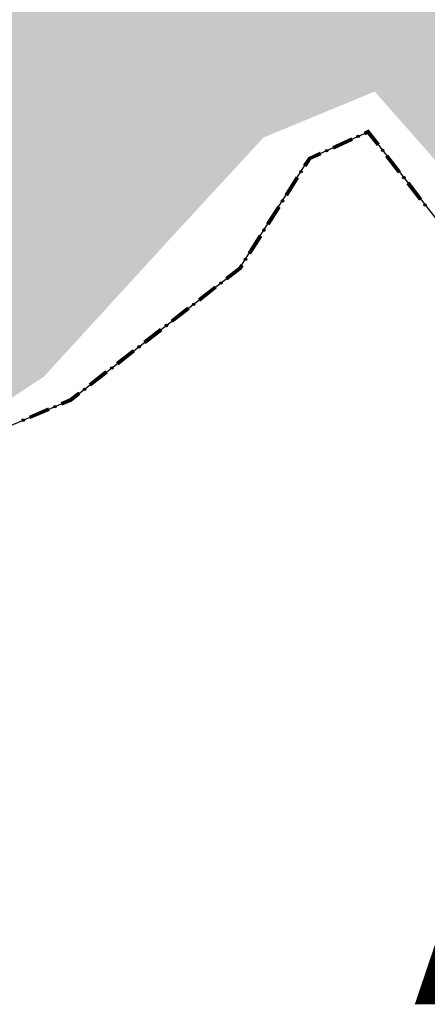
# Model space of a CAD drawing. Extents: x 8680441 to 17440990, y 4711004 to 9446542.
# Drawn here: x 8711833 to 8711912, y 4723833 to 4724024 of the extents above; entities that cross this region are included whole.
import ezdxf

# ---------------------------------------------------------------- set-up
doc = ezdxf.new("R2010")
doc.units = 0
doc.header["$MEASUREMENT"] = 0
doc.linetypes.add('CONTI', pattern=[0])
doc.layers.get('0').update_dxf_attribs({"linetype": 'CONTINUOUS'})
doc.layers.add('SIT_LDEFAULT', color=132, linetype='CONTI')
doc.styles.get("Standard").update_dxf_attribs({"font": 'TIMES.TTF'})

msp = doc.modelspace()

# ---------------------------------------------------------------- hatches: boundary and pattern name
h = msp.add_hatch(color=256)
h.set_gradient(color1=(201, 184, 54), color2=(248, 245, 227), one_color=1, tint=0.93)
h.paths.add_polyline_path([(8712287.91, 4724940.86), (8712293.76, 4725057.21), (8712283.77, 4725098.66), (8712272.56, 4725123.99), (8712252.39, 4725161.97), (8712250.62, 4725167.36), (8712248.4, 4725171.1), (8712228.66, 4725166.35), (8712208.77, 4725173.71), (8712150.16, 4725122.77), (8712134.06, 4725128.24), (8712113.04, 4725099.3), (8712090.18, 4725122.85), (8712072.36, 4725115.92), (8712070.71, 4725110.86), (8712065.22, 4725110.11), (8712059.97, 4725117.08), (8712038.95, 4725127.08), (8712020.5, 4725145.37), (8712053.13, 4725201.3), (8712025.59, 4725208.67), (8711987.73, 4725166.12), (8711939.6, 4725180.24), (8711935.98, 4725189.84), (8711930.35, 4725215.71), (8711920.27, 4725223), (8711908.06, 4725224.67), (8711910.52, 4725208.59), (8711911.26, 4725205.63), (8711891.43, 4725201.02), (8711887.72, 4725207.59), (8711876.41, 4725207.88), (8711868.88, 4725232.22), (8711834.92, 4725248.15), (8711824.32, 4725258.08), (8711810.66, 4725257.89), (8711711.67, 4725292.72), (8711682.39, 4725325.23), (8711668.94, 4725359.21), (8711655.53, 4725354.66), (8711648.11, 4725362.72), (8711621.58, 4725344.78), (8711631.96, 4725330.98), (8711625.95, 4725314.09), (8711631.96, 4725311.92), (8711631.17, 4725303.87), (8711651.94, 4725308.06), (8711659.59, 4725297.96), (8711675.44, 4725290.05), (8711693.74, 4725263.85), (8711819.25, 4725204.63), (8711834.44, 4725188.64), (8711853.21, 4725197.46), (8711875.29, 4725167.73), (8711896.73, 4725161.81), (8711909.83, 4725143), (8711909.83, 4725128.64), (8711921.37, 4725091.16), (8711913.3, 4725064.72), (8711847.62, 4725064.72), (8711847.62, 4724950.97), (8711833.56, 4724940.84), (8711795.1, 4724955.95), (8711761.09, 4724952.22), (8711709.95, 4724960.58), (8711675.47, 4724944.88), (8711631.52, 4724947.92), (8711631.52, 4724943.76), (8711625.27, 4724936.39), (8711618.49, 4724916.77), (8711599.85, 4724924.13), (8711592.77, 4724913.74), (8711554.55, 4724907.96), (8711554.55, 4724897.33), (8711533.64, 4724897.33), (8711508.22, 4724885.96), (8711485.19, 4724885.96), (8711449.71, 4724877.5), (8711419.15, 4724866.74), (8711414.75, 4724852.18), (8711406.33, 4724848.74), (8711404.84, 4724841.26), (8711398.77, 4724841.26), (8711397.36, 4724838.11), (8711400.27, 4724834.54), (8711373.59, 4724738.76), (8711412.05, 4724675.35), (8711407.3, 4724645.56), (8711347.47, 4724573.28), (8711358.74, 4724548.01), (8711361.15, 4724531.94), (8711367, 4724533.4), (8711374.07, 4724535.16), (8711381.82, 4724524.28), (8711370.78, 4724514.24), (8711359.45, 4724495.54), (8711354.13, 4724488.34), (8711343.85, 4724478.02), (8711327.8, 4724462.46), (8711310.99, 4724454.56), (8711303.7, 4724444.06), (8711305.09, 4724432.82), (8711293.32, 4724397.08), (8711283.26, 4724372.93), (8711279.2, 4724325.31), (8711271.97, 4724309.15), (8711280.15, 4724308.05), (8711285.24, 4724314.02), (8711290.82, 4724314.02), (8711290.82, 4724308.32), (8711305.68, 4724308.32), (8711314.09, 4724305.58), (8711324.26, 4724305.58), (8711334.43, 4724308.52), (8711353.31, 4724323.03), (8711368.72, 4724316.12), (8711386.75, 4724313.49), (8711386.75, 4724300.19), (8711413.78, 4724300.19), (8711427.44, 4724305.82), (8711442.71, 4724292.84), (8711456.08, 4724279.49), (8711476.29, 4724269.23), (8711492.74, 4724268.06), (8711496.54, 4724263.11), (8711507.85, 4724268.24), (8711516.71, 4724264.81), (8711522.84, 4724269.95), (8711526.95, 4724275.56), (8711533.66, 4724258.95), (8711525.73, 4724249.02), (8711526.93, 4724243.49), (8711528.87, 4724240.25), (8711553.4, 4724247.32), (8711561.06, 4724241.71), (8711568.71, 4724233.54), (8711587.09, 4724225.89), (8711596.28, 4724216.19), (8711613.63, 4724216.19), (8711617.72, 4724202.92), (8711623.33, 4724203.43), (8711626.9, 4724214.66), (8711620.27, 4724224.36), (8711633.54, 4724225.78), (8711634.56, 4724225.89), (8711633.54, 4724219.25), (8711642.22, 4724210.06), (8711648.85, 4724213.64), (8711651.4, 4724230.48), (8711680.5, 4724235.58), (8711680.5, 4724230.48), (8711664.16, 4724225.89), (8711658.08, 4724200.05), (8711683.59, 4724200.05), (8711805.36, 4724148.48), (8711818.75, 4724138.92), (8711830.15, 4724121.7), (8711837.44, 4724110.7), (8711830.79, 4724092.83), (8711813.93, 4724080.57), (8711791.24, 4724061.48), (8711770.37, 4724058.07), (8711740.87, 4724058.07), (8711726.83, 4724045.31), (8711709.56, 4724041.9), (8711699.67, 4724030.93), (8711692.47, 4724028.78), (8711681, 4724039.55), (8711673.76, 4724040.28), (8711664.41, 4724040.28), (8711659.55, 4724035.89), (8711665.31, 4724022.81), (8711659.03, 4724019.15), (8711654.32, 4724016.53), (8711645.42, 4724011.82), (8711642.64, 4724005.28), (8711642.64, 4724003.78), (8711642.76, 4724003.81, -0.94388), (8711642.99, 4724003.88), (8711650.63, 4724006.03), (8711664.04, 4724016.61), (8711680.98, 4724016.61), (8711706.88, 4724000.1), (8711715.22, 4724011.77), (8711749.8, 4724006.53), (8711753.38, 4723994.14), (8711753.38, 4723972.46), (8711745.03, 4723959.12), (8711745.03, 4723941.25), (8711735.33, 4723922.24), (8711750.24, 4723906.55), (8711745.4, 4723897.29), (8711758.61, 4723901.5), (8711763.57, 4723892.92), (8711790.06, 4723898.96), (8711796.35, 4723898.96), (8711804.7, 4723866.09), (8711826.35, 4723869.23), (8711802.36, 4723907.03), (8711802.36, 4723923.71), (8711805.75, 4723933.97), (8711837.41, 4723954.78), (8711861.97, 4723981.6), (8711880.05, 4724001.18), (8711901.63, 4724010.09), (8711918.61, 4723990.83), (8711922.93, 4724002.33), (8711972.91, 4724038.98), (8712006.38, 4724058.67), (8712016.83, 4724062.15), (8712036.09, 4724059.83), (8712045.95, 4724055.66), (8712059.29, 4724055.66), (8712079.36, 4724063.66), (8712097.69, 4724061.69), (8712117.53, 4724070.96), (8712192.96, 4724077.22), (8712213.89, 4724086.86), (8712244.82, 4724030.22), (8712270.89, 4723988.42), (8712270.89, 4724005.99), (8712305.72, 4724010.13), (8712349.01, 4724025.24), (8712355.9, 4724014.53), (8712363.56, 4724016.63), (8712365.67, 4724028.49), (8712406.46, 4724049.2), (8712446.87, 4724076.9), (8712486.29, 4724171.59), (8712467.27, 4724211.09), (8712403.7, 4724217.09), (8712412.22, 4724236.42), (8712445.9, 4724261.12), (8712460.23, 4724261.12), (8712479.23, 4724298.71), (8712498.58, 4724298.71), (8712512.55, 4724318.04), (8712518.65, 4724344.53), (8712511.99, 4724381.73), (8712528.19, 4724384.27), (8712533.07, 4724382.44), (8712564.34, 4724370.7), (8712589.7, 4724373.65), (8712595.52, 4724390.07), (8712571.98, 4724395.63), (8712509.91, 4724395.63), (8712495.85, 4724384.08), (8712469.38, 4724384.08), (8712431.14, 4724405.14), (8712386.77, 4724453.15), (8712353.45, 4724494.83), (8712329.09, 4724550.2), (8712328.46, 4724551.38), (8712328.47, 4724551.36), (8712327.76, 4724553.23), (8712327.68, 4724553.73), (8712296.48, 4724631.63), (8712295.64, 4724661.77)])
edge = h.paths.add_edge_path(flags=16)
edge.add_ellipse((8711951.26, 4724583.06), major_axis=(-3.87, 1.04), ratio=1, start_angle=0, end_angle=360)
edge = h.paths.add_edge_path(flags=16)
edge.add_ellipse((8711721.22, 4724666.94), major_axis=(6.7, 0.69), ratio=1, start_angle=0, end_angle=360)
h.paths.add_polyline_path([(8712083.18, 4724712.89), (8712078.62, 4724749.62), (8712046.68, 4724884.91), (8712070.92, 4724901.52), (8712094.63, 4724925.62), (8712085.15, 4724935.9), (8712111.23, 4724958.42), (8712131.48, 4724973.28), (8712136.46, 4724961.4), (8712142.21, 4724956.8), (8712159.08, 4724916.16), (8712162.91, 4724890.09), (8712174.41, 4724878.21), (8712179.01, 4724852.52), (8712193.2, 4724827.99), (8712204.7, 4724786.58), (8712210.83, 4724763.58), (8712224.64, 4724738.28), (8712204.7, 4724712.98), (8712208.15, 4724693.04), (8712171.2, 4724655.42), (8712174.34, 4724651.82), (8712179.62, 4724656.05), (8712182.79, 4724652.46), (8712191.45, 4724661.54), (8712195.36, 4724648.34), (8712191.24, 4724638.51), (8712191.24, 4724636.92), (8712170.15, 4724616), (8712169.67, 4724613.86), (8712157.41, 4724611.47), (8712156.61, 4724619.59), (8712141.95, 4724629.47), (8712130.64, 4724644.77), (8712127.1, 4724660.61), (8712121.83, 4724664.37), (8712114.29, 4724655.71), (8712093.58, 4724690.36), (8712087.29, 4724696.92)], flags=16)
h.paths.add_polyline_path([(8712031.49, 4724497.31), (8712061.12, 4724511.18), (8712063.65, 4724516.85), (8712100.22, 4724536.4), (8712113.46, 4724537.66), (8712125.44, 4724535.77), (8712118.5, 4724530.09), (8712181.12, 4724479.75), (8712212.66, 4724452.09), (8712211.4, 4724444.92), (8712200.89, 4724447.71), (8712194.7, 4724447.4), (8712201.2, 4724402.87), (8712206.14, 4724396.68), (8712214.49, 4724393.28), (8712219.36, 4724356.46), (8712215.19, 4724334.54), (8712224.58, 4724317.84), (8712194.3, 4724312.65), (8712189.6, 4724329.56), (8712191.95, 4724333.79), (8712160.47, 4724338.01), (8712152.01, 4724340.36), (8712136.51, 4724330.5), (8712135.1, 4724326.74), (8712126.65, 4724329.56), (8712121.01, 4724326.74), (8712121.95, 4724313.58), (8712114.43, 4724302.78), (8712111.61, 4724289.16), (8712086.72, 4724282.11), (8712085.31, 4724283.99), (8712077.79, 4724278.82), (8712068.99, 4724278.71), (8712046.26, 4724267.89), (8712042.47, 4724246.78), (8712027.86, 4724239.75), (8712017.58, 4724228.39), (8712015.96, 4724249.49), (8711987.28, 4724246.24), (8711984.58, 4724252.2), (8711982.41, 4724264.1), (8711993.23, 4724281.42), (8711991.07, 4724299.81), (8711988.9, 4724299.81), (8711982.41, 4724292.78), (8711958.6, 4724284.66), (8711952.11, 4724276.55), (8711960.77, 4724273.3), (8711962.39, 4724246.78), (8711971.59, 4724234.88), (8711974.84, 4724224.06), (8711975.92, 4724217.02), (8711971.59, 4724211.61), (8711945.62, 4724209.99), (8711943.99, 4724317.13), (8711951.57, 4724330.11), (8711952.65, 4724343.1), (8711961.85, 4724346.89), (8711959.14, 4724356.09), (8711960.77, 4724369.61), (8711951.57, 4724371.24), (8711950.49, 4724369.07), (8711949.4, 4724378), (8711935.88, 4724401.81), (8711914.51, 4724405.18), (8711958.98, 4724457.27), (8711990.5, 4724466.09), (8712029.6, 4724493.52)], flags=16)
edge = h.paths.add_edge_path(flags=16)
edge.add_ellipse((8711596.3, 4724576.94), major_axis=(6.7, 0.69), ratio=1, start_angle=0, end_angle=360)
edge = h.paths.add_edge_path(flags=16)
edge.add_ellipse((8712252.15, 4724741.16), major_axis=(6.7, 0.69), ratio=1, start_angle=0, end_angle=360)
edge = h.paths.add_edge_path(flags=16)
edge.add_ellipse((8712228.67, 4724853.83), major_axis=(6.7, 0.69), ratio=1, start_angle=0, end_angle=360)
edge = h.paths.add_edge_path(flags=16)
edge.add_ellipse((8711486.33, 4724588.79), major_axis=(6.7, 0.69), ratio=1, start_angle=0, end_angle=360)
edge = h.paths.add_edge_path(flags=16)
edge.add_ellipse((8711552, 4724370.56), major_axis=(6.7, 0.69), ratio=1, start_angle=0, end_angle=360)
edge = h.paths.add_edge_path(flags=16)
edge.add_ellipse((8711955.09, 4724198.15), major_axis=(6.7, 0.69), ratio=1, start_angle=0, end_angle=360)
edge = h.paths.add_edge_path(flags=16)
edge.add_ellipse((8712302.32, 4724320.59), major_axis=(6.7, 0.69), ratio=1, start_angle=0, end_angle=360)
edge = h.paths.add_edge_path(flags=16)
edge.add_ellipse((8711359.95, 4724362.06), major_axis=(6.7, 0.69), ratio=1, start_angle=0, end_angle=360)
h.paths.add_polyline_path([(8711949.48, 4724852.84), (8712073.83, 4724852.84), (8712073.83, 4724811.01), (8711949.48, 4724811.01)], flags=24)
h.paths.add_polyline_path([(8711778.67, 4724418.15), (8712108.99, 4724418.15), (8712108.99, 4724468.95), (8711778.67, 4724468.95)], flags=24)
h.paths.add_polyline_path([(8712214.1, 4724406), (8712377.61, 4724406), (8712377.61, 4724443.74), (8712214.1, 4724443.74)], flags=24)
h.paths.add_polyline_path([(8711883.12, 4724582.6), (8711976.06, 4724582.6), (8711976.06, 4724597.27), (8711883.12, 4724597.27)], flags=24)
h.paths.add_polyline_path([(8712222.48, 4724753.78), (8712289.56, 4724753.78), (8712289.56, 4724766.36), (8712222.48, 4724766.36)], flags=24)
h.paths.add_polyline_path([(8711480.74, 4724374.6), (8711541.53, 4724374.6), (8711541.53, 4724387.18), (8711480.74, 4724387.18)], flags=24)
h.paths.add_polyline_path([(8711366.86, 4724356.57), (8711423.12, 4724356.57), (8711423.12, 4724371.24), (8711366.86, 4724371.24)], flags=24)
h.paths.add_polyline_path([(8711411.19, 4724598.17), (8711469.88, 4724598.17), (8711469.88, 4724610.75), (8711411.19, 4724610.75)], flags=24)
h.paths.add_polyline_path([(8711552, 4724565.32), (8711593.92, 4724565.32), (8711593.92, 4724577.9), (8711552, 4724577.9)], flags=24)
h.paths.add_polyline_path([(8711708.75, 4724676.17), (8711757.67, 4724676.17), (8711757.67, 4724690.84), (8711708.75, 4724690.84)], flags=24)
h.paths.add_polyline_path([(8712205.6, 4724860.82), (8712285.26, 4724860.82), (8712285.26, 4724873.4), (8712205.6, 4724873.4)], flags=24)
h.paths.add_polyline_path([(8711936.59, 4724176.09), (8711985.5, 4724176.09), (8711985.5, 4724190.77), (8711936.59, 4724190.77)], flags=24)
h.paths.add_polyline_path([(8712246.29, 4724304.98), (8712319.66, 4724304.98), (8712319.66, 4724317.56), (8712246.29, 4724317.56)], flags=24)

# ---------------------------------------------------------------- linework, layer by layer
at = {"layer": 'SIT_LDEFAULT', "color": 32}
for p, q in [((8711888.92, 4723997.07), (8711900.37, 4724002.28)), ((8711900.44, 4724002.58), (8711899.53, 4724002.16)), ((8711900.41, 4724002.43), (8711899.58, 4724002.05)), ((8711900.37, 4724002.28), (8711899.63, 4724001.94)), ((8711900.33, 4724002.13), (8711899.68, 4724001.83)), ((8711900.29, 4724001.98), (8711899.73, 4724001.72)), ((8711902.15, 4723999.59), (8711900.29, 4724001.98)), ((8711902.24, 4723999.67), (8711900.33, 4724002.13)), ((8711900.37, 4724002.28), (8711918.58, 4723978.87)), ((8711902.34, 4723999.74), (8711900.37, 4724002.28)), ((8711902.44, 4723999.82), (8711900.41, 4724002.43)), ((8711902.53, 4723999.89), (8711900.44, 4724002.58)), ((8711897.09, 4724001.05), (8711893.42, 4723999.38)), ((8711897.14, 4724000.94), (8711893.47, 4723999.27)), ((8711897.18, 4724000.83), (8711893.52, 4723999.16)), ((8711897.23, 4724000.72), (8711893.57, 4723999.05)), ((8711897.28, 4724000.61), (8711893.62, 4723998.94)), ((8711890.98, 4723998.27), (8711888.76, 4723997.26)), ((8711891.03, 4723998.16), (8711888.84, 4723997.17)), ((8711891.08, 4723998.05), (8711888.92, 4723997.07)), ((8711875.4, 4723975.75), (8711888.92, 4723997.07)), ((8711888.76, 4723997.26), (8711887.83, 4723995.8)), ((8711888.84, 4723997.17), (8711887.93, 4723995.74)), ((8711888.92, 4723997.07), (8711888.04, 4723995.67)), ((8711889.01, 4723996.98), (8711888.14, 4723995.61)), ((8711889.09, 4723996.88), (8711888.24, 4723995.54)), ((8711891.13, 4723997.94), (8711889.01, 4723996.98)), ((8711891.18, 4723997.83), (8711889.09, 4723996.88)), ((8711906.27, 4723994.3), (8711903.8, 4723997.48)), ((8711906.36, 4723994.37), (8711903.89, 4723997.55)), ((8711906.46, 4723994.45), (8711903.99, 4723997.62)), ((8711906.55, 4723994.52), (8711904.08, 4723997.7)), ((8711906.65, 4723994.59), (8711904.18, 4723997.77)), ((8711886.39, 4723993.54), (8711884.24, 4723990.14)), ((8711886.5, 4723993.47), (8711884.34, 4723990.07)), ((8711886.6, 4723993.41), (8711884.44, 4723990.01)), ((8711886.7, 4723993.34), (8711884.55, 4723989.94)), ((8711886.8, 4723993.28), (8711884.65, 4723989.88)), ((8711910.58, 4723989.15), (8711908.11, 4723992.33)), ((8711910.67, 4723989.23), (8711908.2, 4723992.4)), ((8711910.77, 4723989.3), (8711908.3, 4723992.48)), ((8711910.39, 4723989), (8711907.92, 4723992.18)), ((8711910.48, 4723989.08), (8711908.01, 4723992.25)), ((8711882.8, 4723987.87), (8711880.65, 4723984.47)), ((8711882.9, 4723987.81), (8711880.75, 4723984.41)), ((8711883.01, 4723987.74), (8711880.85, 4723984.34)), ((8711883.11, 4723987.68), (8711880.95, 4723984.28)), ((8711883.21, 4723987.61), (8711881.05, 4723984.21)), ((8711879.21, 4723982.21), (8711877.05, 4723978.81)), ((8711879.31, 4723982.14), (8711877.16, 4723978.74)), ((8711879.41, 4723982.08), (8711877.26, 4723978.68)), ((8711879.52, 4723982.01), (8711877.36, 4723978.61)), ((8711879.62, 4723981.95), (8711877.46, 4723978.55)), ((8711842.63, 4723950.26), (8711875.4, 4723975.75)), ((8711875.22, 4723975.91), (8711872.7, 4723973.95)), ((8711875.31, 4723975.83), (8711872.77, 4723973.85)), ((8711875.4, 4723975.75), (8711872.84, 4723973.76)), ((8711875.49, 4723975.66), (8711872.92, 4723973.66)), ((8711875.58, 4723975.58), (8711872.99, 4723973.57)), ((8711875.62, 4723976.54), (8711875.22, 4723975.91)), ((8711875.72, 4723976.48), (8711875.31, 4723975.83)), ((8711875.82, 4723976.41), (8711875.4, 4723975.75)), ((8711875.92, 4723976.35), (8711875.49, 4723975.66)), ((8711876.02, 4723976.28), (8711875.58, 4723975.58)), ((8711870.58, 4723972.3), (8711867.4, 4723969.83)), ((8711870.65, 4723972.21), (8711867.47, 4723969.74)), ((8711870.73, 4723972.11), (8711867.55, 4723969.64)), ((8711870.8, 4723972.02), (8711867.62, 4723969.55)), ((8711870.87, 4723971.92), (8711867.7, 4723969.45)), ((8711865.28, 4723968.18), (8711862.11, 4723965.71)), ((8711865.36, 4723968.09), (8711862.18, 4723965.62)), ((8711865.43, 4723967.99), (8711862.25, 4723965.52)), ((8711865.51, 4723967.9), (8711862.33, 4723965.43)), ((8711865.58, 4723967.8), (8711862.4, 4723965.33)), ((8711859.99, 4723964.07), (8711856.81, 4723961.59)), ((8711860.06, 4723963.97), (8711856.88, 4723961.5)), ((8711860.14, 4723963.88), (8711856.96, 4723961.4)), ((8711860.21, 4723963.78), (8711857.03, 4723961.31)), ((8711860.28, 4723963.68), (8711857.11, 4723961.21)), ((8711854.69, 4723959.95), (8711851.52, 4723957.48)), ((8711854.77, 4723959.85), (8711851.59, 4723957.38)), ((8711854.84, 4723959.76), (8711851.66, 4723957.29)), ((8711854.91, 4723959.66), (8711851.74, 4723957.19)), ((8711854.99, 4723959.57), (8711851.81, 4723957.1)), ((8711849.4, 4723955.83), (8711846.22, 4723953.36)), ((8711849.47, 4723955.73), (8711846.29, 4723953.26)), ((8711849.55, 4723955.64), (8711846.37, 4723953.17)), ((8711849.62, 4723955.54), (8711846.44, 4723953.07)), ((8711849.69, 4723955.45), (8711846.52, 4723952.98)), ((8711842.5, 4723950.47), (8711840.72, 4723949.71)), ((8711842.56, 4723950.36), (8711840.77, 4723949.6)), ((8711844.1, 4723951.71), (8711842.5, 4723950.47)), ((8711844.18, 4723951.62), (8711842.56, 4723950.36)), ((8711844.25, 4723951.52), (8711842.63, 4723950.26)), ((8711844.32, 4723951.42), (8711842.69, 4723950.15)), ((8711844.4, 4723951.33), (8711842.75, 4723950.05)), ((8711825.46, 4723942.97), (8711842.63, 4723950.26)), ((8711838.25, 4723948.66), (8711834.55, 4723947.09)), ((8711838.3, 4723948.55), (8711834.59, 4723946.98)), ((8711838.35, 4723948.44), (8711834.64, 4723946.87)), ((8711842.63, 4723950.26), (8711840.82, 4723949.49)), ((8711842.69, 4723950.15), (8711840.86, 4723949.38)), ((8711842.75, 4723950.05), (8711840.91, 4723949.27)), ((8711838.39, 4723948.33), (8711834.69, 4723946.76)), ((8711838.44, 4723948.22), (8711834.73, 4723946.65))]:
    msp.add_line(p, q, dxfattribs=at)
for centre, radius in [((8711898.41, 4724001.39), 0.241), ((8711898.41, 4724001.39), 0.121), ((8711892.3, 4723998.61), 0.241), ((8711892.3, 4723998.61), 0.121), ((8711903.16, 4723998.68), 0.241), ((8711903.16, 4723998.68), 0.121), ((8711887.32, 4723994.54), 0.241), ((8711887.32, 4723994.54), 0.121), ((8711907.28, 4723993.39), 0.241), ((8711907.28, 4723993.39), 0.121), ((8711883.72, 4723988.88), 0.241), ((8711883.72, 4723988.88), 0.121), ((8711911.4, 4723988.09), 0.241), ((8711911.4, 4723988.09), 0.121), ((8711880.13, 4723983.21), 0.241), ((8711880.13, 4723983.21), 0.121), ((8711876.54, 4723977.55), 0.241), ((8711876.54, 4723977.55), 0.121), ((8711871.79, 4723972.94), 0.241), ((8711871.79, 4723972.94), 0.121), ((8711866.49, 4723968.82), 0.241), ((8711866.49, 4723968.82), 0.121), ((8711861.19, 4723964.7), 0.241), ((8711861.19, 4723964.7), 0.121), ((8711855.9, 4723960.58), 0.241), ((8711855.9, 4723960.58), 0.121), ((8711850.6, 4723956.46), 0.241), ((8711850.6, 4723956.46), 0.121), ((8711845.31, 4723952.34), 0.241), ((8711845.31, 4723952.34), 0.121), ((8711839.58, 4723948.96), 0.241), ((8711839.58, 4723948.96), 0.121), ((8711833.4, 4723946.34), 0.241), ((8711833.4, 4723946.34), 0.121)]:
    msp.add_circle(centre, radius, dxfattribs=at)

# ---------------------------------------------------------------- texts
at = {"insert": (8711909.21, 4723868.24), "char_height": 35.2, "attachment_point": 1}
msp.add_mtext('{\\fTimes New Roman|b0|i0|c204|p18;А}', dxfattribs=at)

doc.saveas('drawing.dxf')
